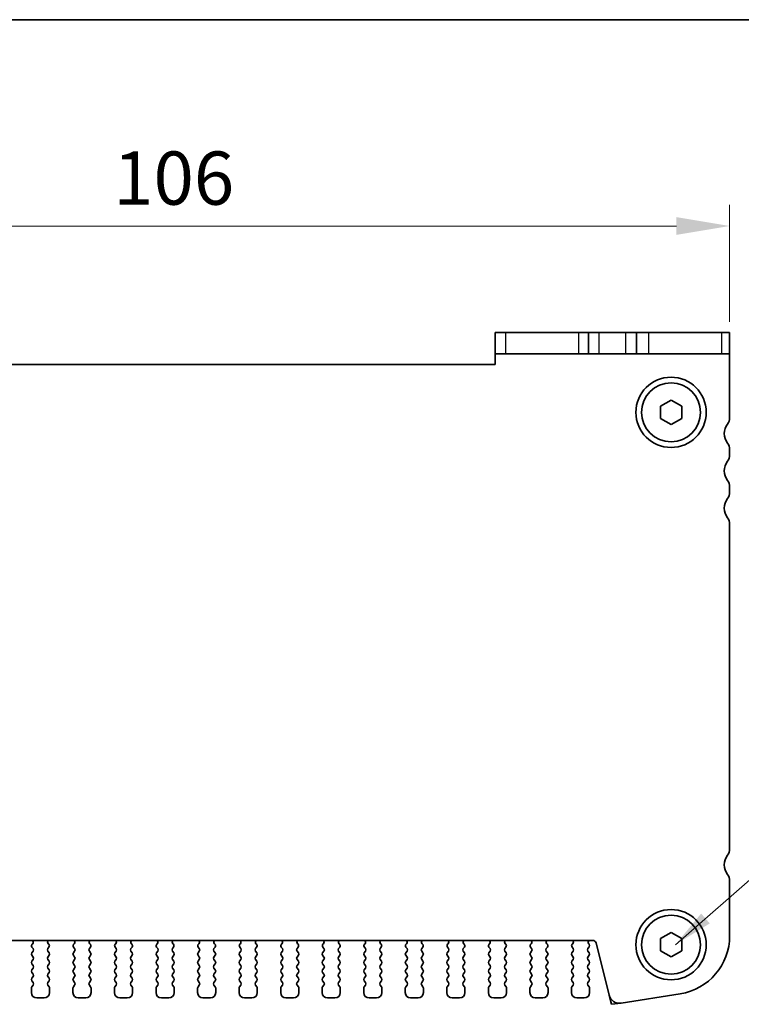
# Model space of a CAD drawing. Units: millimetres. Extents: x 22 to 3190, y 12 to 574.
# Drawn here: x 947 to 1015, y 482 to 574 of the extents above; entities that cross this region are included whole.
import ezdxf

# ---------------------------------------------------------------- set-up
doc = ezdxf.new("R2010")
doc.units = ezdxf.units.MM
doc.header["$LTSCALE"] = 1.5
doc.layers.get('Defpoints').update_dxf_attribs({"lineweight": 25})
for name, color, linetype, lineweight in [('Border (ISO)', 7, 'Continuous', 35), ('Dimension (ISO)', 7, 'Continuous', 18), ('Dimension (ISO) @ 1', 7, 'Continuous', 18), ('Symbol (ISO)', 7, 'Continuous', 18), ('Visible (ISO)', 7, 'Continuous', 35), ('Visible Narrow (ISO)', 7, 'Continuous', 25)]:
    doc.layers.add(name, color=color, linetype=linetype, lineweight=lineweight)
doc.styles.add('Note Text (TK)', font='MS PGothic.ttf')
doc.dimstyles.new('Default - Method 1b (TK)', dxfattribs={"dimscale": 1.5, "dimtxt": 2.5, "dimasz": 2.5, "dimexe": 1, "dimexo": 1.5, "dimgap": 1, "dimtad": 1, "dimtoh": 1, "dimrnd": 1e-08, "dimdsep": 46, "dimtxsty": 'Note Text (TK)', "dimcen": 0.09, "dimdle": 5, "dimclrd": 100, "dimclre": 100, "dimclrt": 7, "dimadec": 1, "dimazin": 1, "dimtfac": 1, "dimtmove": 0, "dimatfit": 3, "dimfxl": 0, "dimtolj": 1, "dimlwd": -1, "dimlwe": -1, "dimarcsym": 0})
doc.dimstyles.new('Default - Method 1b (TK)$7', dxfattribs={"dimscale": 1.5, "dimtxt": 2.5, "dimasz": 2.5, "dimexe": 1, "dimexo": 1.5, "dimgap": 1, "dimtad": 1, "dimtoh": 1, "dimrnd": 1e-08, "dimdsep": 46, "dimtxsty": 'Note Text (TK)', "dimcen": 0.09, "dimdle": 5, "dimclrd": 256, "dimclre": 100, "dimclrt": 7, "dimadec": 1, "dimazin": 1, "dimtfac": 1, "dimtmove": 0, "dimatfit": 3, "dimfxl": 0, "dimtolj": 1, "dimlwd": -1, "dimlwe": -1, "dimarcsym": 0})

# ---------------------------------------------------------------- blocks, each defined once
blk = doc.blocks.new('図面枠 tk図枠')
at = {"layer": 'Border (ISO)'}
blk.add_line((14.5, 289), (405.5, 289), dxfattribs=at)
blk = doc.blocks.new('*D49')
at = {"layer": 'Defpoints', "color": 0, "transparency": 16777216}
for p in [(1014.039, 554.622), (908.039, 542.622), (1014.039, 542.622)]:
    blk.add_point(p, dxfattribs=at)
at = {"layer": 'Dimension (ISO)', "color": 100, "transparency": 16777216}
for p, q in [((908.039, 545.622), (908.039, 556.622)), ((1014.039, 545.622), (1014.039, 556.622)), ((913.039, 554.622), (1009.039, 554.622))]:
    blk.add_line(p, q, dxfattribs=at)
for points in [[(913.039, 555.455), (913.039, 553.789), (908.039, 554.622)], [(1009.039, 555.455), (1009.039, 553.789), (1014.039, 554.622)]]:
    blk.add_solid(points, dxfattribs=at)
at = {"layer": 'Dimension (ISO)', "color": 7, "transparency": 16777216, "insert": (956.166, 559.122), "char_height": 5, "attachment_point": 4, "style": 'Note Text (TK)'}
blk.add_mtext('\\A1;106', dxfattribs=at)

msp = doc.modelspace()

# ---------------------------------------------------------------- linework, layer by layer
at = {"layer": 'Visible (ISO)'}
for p, q in [((992.0386, 544.6219), (993.0396, 544.6219)), ((992.0386, 544.6219), (992.0386, 542.6219)), ((999.8654, 544.6219), (993.0396, 544.6219)), ((1000.7886, 544.6219), (999.8654, 544.6219)), ((1000.7886, 544.6219), (1001.7886, 544.6219)), ((1000.7886, 542.6219), (1000.7886, 544.6219)), ((1001.7886, 544.6219), (1004.2886, 544.6219)), ((1004.2886, 544.6219), (1005.2886, 544.6219)), ((1006.4385, 544.6219), (1005.2886, 544.6219)), ((1005.2886, 542.6219), (1005.2886, 544.6219)), ((1013.2643, 544.6219), (1006.4385, 544.6219)), ((1013.2643, 544.6219), (1014.0386, 544.6219)), ((1014.0386, 542.6219), (1014.0386, 544.6219)), ((993.0396, 542.6219), (992.0386, 542.6219)), ((992.0386, 542.6219), (992.0386, 541.6219)), ((993.0396, 542.6219), (999.8654, 542.6219)), ((999.8654, 542.6219), (1000.7886, 542.6219)), ((1001.7886, 542.6219), (1000.7886, 542.6219)), ((1004.2886, 542.6219), (1001.7886, 542.6219)), ((1005.2886, 542.6219), (1004.2886, 542.6219)), ((1005.2886, 542.6219), (1006.4385, 542.6219)), ((1006.4385, 542.6219), (1013.2643, 542.6219)), ((1014.0386, 542.6219), (1013.2643, 542.6219)), ((1014.0386, 536.6219), (1014.0386, 542.6219)), ((992.0386, 541.6219), (930.0386, 541.6219)), ((1007.5386, 537.6993), (1008.5386, 538.2766)), ((1008.5386, 538.2766), (1009.5386, 537.6993)), ((1007.5386, 536.5446), (1007.5386, 537.6993)), ((1009.5386, 537.6993), (1009.5386, 536.5446)), ((1008.5386, 535.9672), (1007.5386, 536.5446)), ((1009.5386, 536.5446), (1008.5386, 535.9672)), ((1014.0386, 533.1219), (1014.0386, 533.6219)), ((1014.0386, 529.6219), (1014.0386, 530.1219)), ((1014.0386, 496.1219), (1014.0386, 526.6219)), ((1014.0386, 487.9416), (1014.0386, 493.1219)), ((920.876, 487.5219), (1001.2013, 487.5219)), ((1007.5386, 487.6993), (1008.5386, 488.2766)), ((1007.5386, 486.5446), (1007.5386, 487.6993)), ((1008.5386, 488.2766), (1009.5386, 487.6993)), ((1009.5386, 487.6993), (1009.5386, 486.5446)), ((948.6486, 486.5219), (948.5286, 486.3619)), ((948.543, 486.9028), (948.6486, 486.7619)), ((948.6066, 487.2091), (948.5619, 487.1646)), ((950.0286, 486.7619), (950.1343, 486.9028)), ((950.1486, 486.3619), (950.0286, 486.5219)), ((950.1154, 487.1646), (950.0706, 487.2091)), ((952.5486, 486.5219), (952.4286, 486.3619)), ((952.443, 486.9028), (952.5486, 486.7619)), ((952.5066, 487.2091), (952.4619, 487.1646)), ((953.9286, 486.7619), (954.0343, 486.9028)), ((954.0486, 486.3619), (953.9286, 486.5219)), ((954.0154, 487.1646), (953.9706, 487.2091)), ((956.4486, 486.5219), (956.3286, 486.3619)), ((956.343, 486.9028), (956.4486, 486.7619)), ((956.4066, 487.2091), (956.3619, 487.1646)), ((957.8286, 486.7619), (957.9343, 486.9028)), ((957.9486, 486.3619), (957.8286, 486.5219)), ((957.9154, 487.1646), (957.8706, 487.2091)), ((960.3486, 486.5219), (960.2286, 486.3619)), ((960.243, 486.9028), (960.3486, 486.7619)), ((960.3066, 487.2091), (960.2619, 487.1646)), ((961.7286, 486.7619), (961.8343, 486.9028)), ((961.8486, 486.3619), (961.7286, 486.5219)), ((961.8154, 487.1646), (961.7706, 487.2091)), ((964.2486, 486.5219), (964.1286, 486.3619)), ((964.143, 486.9028), (964.2486, 486.7619)), ((964.2066, 487.2091), (964.1619, 487.1646)), ((965.6286, 486.7619), (965.7343, 486.9028)), ((965.7486, 486.3619), (965.6286, 486.5219)), ((965.7154, 487.1646), (965.6706, 487.2091)), ((968.1486, 486.5219), (968.0286, 486.3619)), ((968.043, 486.9028), (968.1486, 486.7619)), ((968.1066, 487.2091), (968.0619, 487.1646)), ((969.5286, 486.7619), (969.6343, 486.9028)), ((969.6486, 486.3619), (969.5286, 486.5219)), ((969.6154, 487.1646), (969.5706, 487.2091)), ((972.0486, 486.5219), (971.9286, 486.3619)), ((971.943, 486.9028), (972.0486, 486.7619)), ((972.0066, 487.2091), (971.9619, 487.1646)), ((973.4286, 486.7619), (973.5343, 486.9028)), ((973.5486, 486.3619), (973.4286, 486.5219)), ((973.5154, 487.1646), (973.4706, 487.2091)), ((975.9486, 486.5219), (975.8286, 486.3619)), ((975.843, 486.9028), (975.9486, 486.7619)), ((975.9066, 487.2091), (975.8619, 487.1646)), ((977.3286, 486.7619), (977.4343, 486.9028)), ((977.4486, 486.3619), (977.3286, 486.5219)), ((977.4154, 487.1646), (977.3706, 487.2091)), ((979.8486, 486.5219), (979.7286, 486.3619)), ((979.743, 486.9028), (979.8486, 486.7619)), ((979.8066, 487.2091), (979.7619, 487.1646)), ((981.2286, 486.7619), (981.3343, 486.9028)), ((981.3486, 486.3619), (981.2286, 486.5219)), ((981.3154, 487.1646), (981.2706, 487.2091)), ((983.7486, 486.5219), (983.6286, 486.3619)), ((983.643, 486.9028), (983.7486, 486.7619)), ((983.7066, 487.2091), (983.6619, 487.1646)), ((985.1286, 486.7619), (985.2343, 486.9028)), ((985.2486, 486.3619), (985.1286, 486.5219)), ((985.2154, 487.1646), (985.1706, 487.2091)), ((987.6486, 486.5219), (987.5286, 486.3619)), ((987.543, 486.9028), (987.6486, 486.7619)), ((987.6066, 487.2091), (987.5619, 487.1646)), ((989.0286, 486.7619), (989.1343, 486.9028)), ((989.1486, 486.3619), (989.0286, 486.5219)), ((989.1154, 487.1646), (989.0706, 487.2091)), ((991.5486, 486.5219), (991.4286, 486.3619)), ((991.443, 486.9028), (991.5486, 486.7619)), ((991.5066, 487.2091), (991.4619, 487.1646)), ((992.9286, 486.7619), (993.0343, 486.9028)), ((993.0486, 486.3619), (992.9286, 486.5219)), ((993.0154, 487.1646), (992.9706, 487.2091)), ((995.4486, 486.5219), (995.3286, 486.3619)), ((995.343, 486.9028), (995.4486, 486.7619)), ((995.4066, 487.2091), (995.3619, 487.1646)), ((996.8286, 486.7619), (996.9343, 486.9028)), ((996.9486, 486.3619), (996.8286, 486.5219)), ((996.9154, 487.1646), (996.8706, 487.2091)), ((999.3486, 486.5219), (999.2286, 486.3619)), ((999.243, 486.9028), (999.3486, 486.7619)), ((999.3066, 487.2091), (999.2619, 487.1646)), ((1000.7286, 486.7619), (1000.8486, 486.9219)), ((1000.8486, 486.3619), (1000.7286, 486.5219)), ((1000.8486, 487.1619), (1000.8059, 487.2097)), ((1001.4924, 487.2945), (1002.7188, 482.3755)), ((1008.5386, 485.9672), (1007.5386, 486.5446)), ((1009.5386, 486.5446), (1008.5386, 485.9672)), ((948.5286, 486.1219), (948.6486, 485.9619)), ((948.6486, 485.7219), (948.5286, 485.5619)), ((950.0286, 485.9619), (950.1486, 486.1219)), ((950.1486, 485.5619), (950.0286, 485.7219)), ((952.4286, 486.1219), (952.5486, 485.9619)), ((952.5486, 485.7219), (952.4286, 485.5619)), ((953.9286, 485.9619), (954.0486, 486.1219)), ((954.0486, 485.5619), (953.9286, 485.7219)), ((956.3286, 486.1219), (956.4486, 485.9619)), ((956.4486, 485.7219), (956.3286, 485.5619)), ((957.8286, 485.9619), (957.9486, 486.1219)), ((957.9486, 485.5619), (957.8286, 485.7219)), ((960.2286, 486.1219), (960.3486, 485.9619)), ((960.3486, 485.7219), (960.2286, 485.5619)), ((961.7286, 485.9619), (961.8486, 486.1219)), ((961.8486, 485.5619), (961.7286, 485.7219)), ((964.1286, 486.1219), (964.2486, 485.9619)), ((964.2486, 485.7219), (964.1286, 485.5619)), ((965.6286, 485.9619), (965.7486, 486.1219)), ((965.7486, 485.5619), (965.6286, 485.7219)), ((968.0286, 486.1219), (968.1486, 485.9619)), ((968.1486, 485.7219), (968.0286, 485.5619)), ((969.5286, 485.9619), (969.6486, 486.1219)), ((969.6486, 485.5619), (969.5286, 485.7219)), ((971.9286, 486.1219), (972.0486, 485.9619)), ((972.0486, 485.7219), (971.9286, 485.5619)), ((973.4286, 485.9619), (973.5486, 486.1219)), ((973.5486, 485.5619), (973.4286, 485.7219)), ((975.8286, 486.1219), (975.9486, 485.9619)), ((975.9486, 485.7219), (975.8286, 485.5619)), ((977.3286, 485.9619), (977.4486, 486.1219)), ((977.4486, 485.5619), (977.3286, 485.7219)), ((979.7286, 486.1219), (979.8486, 485.9619)), ((979.8486, 485.7219), (979.7286, 485.5619)), ((981.2286, 485.9619), (981.3486, 486.1219)), ((981.3486, 485.5619), (981.2286, 485.7219)), ((983.6286, 486.1219), (983.7486, 485.9619)), ((983.7486, 485.7219), (983.6286, 485.5619)), ((985.1286, 485.9619), (985.2486, 486.1219)), ((985.2486, 485.5619), (985.1286, 485.7219)), ((987.5286, 486.1219), (987.6486, 485.9619)), ((987.6486, 485.7219), (987.5286, 485.5619)), ((989.0286, 485.9619), (989.1486, 486.1219)), ((989.1486, 485.5619), (989.0286, 485.7219)), ((991.4286, 486.1219), (991.5486, 485.9619)), ((991.5486, 485.7219), (991.4286, 485.5619)), ((992.9286, 485.9619), (993.0486, 486.1219)), ((993.0486, 485.5619), (992.9286, 485.7219)), ((995.3286, 486.1219), (995.4486, 485.9619)), ((995.4486, 485.7219), (995.3286, 485.5619)), ((996.8286, 485.9619), (996.9486, 486.1219)), ((996.9486, 485.5619), (996.8286, 485.7219)), ((999.2286, 486.1219), (999.3486, 485.9619)), ((999.3486, 485.7219), (999.2286, 485.5619)), ((1000.7286, 485.9619), (1000.8486, 486.1219)), ((1000.8486, 485.5619), (1000.7286, 485.7219)), ((948.5286, 485.3219), (948.6486, 485.1619)), ((948.6486, 484.9219), (948.5286, 484.7619)), ((950.0286, 485.1619), (950.1486, 485.3219)), ((950.1486, 484.7619), (950.0286, 484.9219)), ((952.4286, 485.3219), (952.5486, 485.1619)), ((952.5486, 484.9219), (952.4286, 484.7619)), ((953.9286, 485.1619), (954.0486, 485.3219)), ((954.0486, 484.7619), (953.9286, 484.9219)), ((956.3286, 485.3219), (956.4486, 485.1619)), ((956.4486, 484.9219), (956.3286, 484.7619)), ((957.8286, 485.1619), (957.9486, 485.3219)), ((957.9486, 484.7619), (957.8286, 484.9219)), ((960.2286, 485.3219), (960.3486, 485.1619)), ((960.3486, 484.9219), (960.2286, 484.7619)), ((961.7286, 485.1619), (961.8486, 485.3219)), ((961.8486, 484.7619), (961.7286, 484.9219)), ((964.1286, 485.3219), (964.2486, 485.1619)), ((964.2486, 484.9219), (964.1286, 484.7619)), ((965.6286, 485.1619), (965.7486, 485.3219)), ((965.7486, 484.7619), (965.6286, 484.9219)), ((968.0286, 485.3219), (968.1486, 485.1619)), ((968.1486, 484.9219), (968.0286, 484.7619)), ((969.5286, 485.1619), (969.6486, 485.3219)), ((969.6486, 484.7619), (969.5286, 484.9219)), ((971.9286, 485.3219), (972.0486, 485.1619)), ((972.0486, 484.9219), (971.9286, 484.7619)), ((973.4286, 485.1619), (973.5486, 485.3219)), ((973.5486, 484.7619), (973.4286, 484.9219)), ((975.8286, 485.3219), (975.9486, 485.1619)), ((975.9486, 484.9219), (975.8286, 484.7619)), ((977.3286, 485.1619), (977.4486, 485.3219)), ((977.4486, 484.7619), (977.3286, 484.9219)), ((979.7286, 485.3219), (979.8486, 485.1619)), ((979.8486, 484.9219), (979.7286, 484.7619)), ((981.2286, 485.1619), (981.3486, 485.3219)), ((981.3486, 484.7619), (981.2286, 484.9219)), ((983.6286, 485.3219), (983.7486, 485.1619)), ((983.7486, 484.9219), (983.6286, 484.7619)), ((985.1286, 485.1619), (985.2486, 485.3219)), ((985.2486, 484.7619), (985.1286, 484.9219)), ((987.5286, 485.3219), (987.6486, 485.1619)), ((987.6486, 484.9219), (987.5286, 484.7619)), ((989.0286, 485.1619), (989.1486, 485.3219)), ((989.1486, 484.7619), (989.0286, 484.9219)), ((991.4286, 485.3219), (991.5486, 485.1619)), ((991.5486, 484.9219), (991.4286, 484.7619)), ((992.9286, 485.1619), (993.0486, 485.3219)), ((993.0486, 484.7619), (992.9286, 484.9219)), ((995.3286, 485.3219), (995.4486, 485.1619)), ((995.4486, 484.9219), (995.3286, 484.7619)), ((996.8286, 485.1619), (996.9486, 485.3219)), ((996.9486, 484.7619), (996.8286, 484.9219)), ((999.2286, 485.3219), (999.3486, 485.1619)), ((999.3486, 484.9219), (999.2286, 484.7619)), ((1000.7286, 485.1619), (1000.8486, 485.3219)), ((1000.8486, 484.7619), (1000.7286, 484.9219)), ((948.5286, 484.5219), (948.6486, 484.3619)), ((948.6486, 484.1219), (948.5286, 483.9619)), ((948.5286, 483.7219), (948.6486, 483.5619)), ((950.0286, 484.3619), (950.1486, 484.5219)), ((950.1486, 483.9619), (950.0286, 484.1219)), ((950.0286, 483.5619), (950.1486, 483.7219)), ((952.4286, 484.5219), (952.5486, 484.3619)), ((952.5486, 484.1219), (952.4286, 483.9619)), ((952.4286, 483.7219), (952.5486, 483.5619)), ((953.9286, 484.3619), (954.0486, 484.5219)), ((954.0486, 483.9619), (953.9286, 484.1219)), ((953.9286, 483.5619), (954.0486, 483.7219)), ((956.3286, 484.5219), (956.4486, 484.3619)), ((956.4486, 484.1219), (956.3286, 483.9619)), ((956.3286, 483.7219), (956.4486, 483.5619)), ((957.8286, 484.3619), (957.9486, 484.5219)), ((957.9486, 483.9619), (957.8286, 484.1219)), ((957.8286, 483.5619), (957.9486, 483.7219)), ((960.2286, 484.5219), (960.3486, 484.3619)), ((960.3486, 484.1219), (960.2286, 483.9619)), ((960.2286, 483.7219), (960.3486, 483.5619)), ((961.7286, 484.3619), (961.8486, 484.5219)), ((961.8486, 483.9619), (961.7286, 484.1219)), ((961.7286, 483.5619), (961.8486, 483.7219)), ((964.1286, 484.5219), (964.2486, 484.3619)), ((964.2486, 484.1219), (964.1286, 483.9619)), ((964.1286, 483.7219), (964.2486, 483.5619)), ((965.6286, 484.3619), (965.7486, 484.5219)), ((965.7486, 483.9619), (965.6286, 484.1219)), ((965.6286, 483.5619), (965.7486, 483.7219)), ((968.0286, 484.5219), (968.1486, 484.3619)), ((968.1486, 484.1219), (968.0286, 483.9619)), ((968.0286, 483.7219), (968.1486, 483.5619)), ((969.5286, 484.3619), (969.6486, 484.5219)), ((969.6486, 483.9619), (969.5286, 484.1219)), ((969.5286, 483.5619), (969.6486, 483.7219)), ((971.9286, 484.5219), (972.0486, 484.3619)), ((972.0486, 484.1219), (971.9286, 483.9619)), ((971.9286, 483.7219), (972.0486, 483.5619)), ((973.4286, 484.3619), (973.5486, 484.5219)), ((973.5486, 483.9619), (973.4286, 484.1219)), ((973.4286, 483.5619), (973.5486, 483.7219)), ((975.8286, 484.5219), (975.9486, 484.3619)), ((975.9486, 484.1219), (975.8286, 483.9619)), ((975.8286, 483.7219), (975.9486, 483.5619)), ((977.3286, 484.3619), (977.4486, 484.5219)), ((977.4486, 483.9619), (977.3286, 484.1219)), ((977.3286, 483.5619), (977.4486, 483.7219)), ((979.7286, 484.5219), (979.8486, 484.3619)), ((979.8486, 484.1219), (979.7286, 483.9619)), ((979.7286, 483.7219), (979.8486, 483.5619)), ((981.2286, 484.3619), (981.3486, 484.5219)), ((981.3486, 483.9619), (981.2286, 484.1219)), ((981.2286, 483.5619), (981.3486, 483.7219)), ((983.6286, 484.5219), (983.7486, 484.3619)), ((983.7486, 484.1219), (983.6286, 483.9619)), ((983.6286, 483.7219), (983.7486, 483.5619)), ((985.1286, 484.3619), (985.2486, 484.5219)), ((985.2486, 483.9619), (985.1286, 484.1219)), ((985.1286, 483.5619), (985.2486, 483.7219)), ((987.5286, 484.5219), (987.6486, 484.3619)), ((987.6486, 484.1219), (987.5286, 483.9619)), ((987.5286, 483.7219), (987.6486, 483.5619)), ((989.0286, 484.3619), (989.1486, 484.5219)), ((989.1486, 483.9619), (989.0286, 484.1219)), ((989.0286, 483.5619), (989.1486, 483.7219)), ((991.4286, 484.5219), (991.5486, 484.3619)), ((991.5486, 484.1219), (991.4286, 483.9619)), ((991.4286, 483.7219), (991.5486, 483.5619)), ((992.9286, 484.3619), (993.0486, 484.5219)), ((993.0486, 483.9619), (992.9286, 484.1219)), ((992.9286, 483.5619), (993.0486, 483.7219)), ((995.3286, 484.5219), (995.4486, 484.3619)), ((995.4486, 484.1219), (995.3286, 483.9619)), ((995.3286, 483.7219), (995.4486, 483.5619)), ((996.8286, 484.3619), (996.9486, 484.5219)), ((996.9486, 483.9619), (996.8286, 484.1219)), ((996.8286, 483.5619), (996.9486, 483.7219)), ((999.2286, 484.5219), (999.3486, 484.3619)), ((999.3486, 484.1219), (999.2286, 483.9619)), ((999.2286, 483.7219), (999.3486, 483.5619)), ((1000.7286, 484.3619), (1000.8486, 484.5219)), ((1000.8486, 483.9619), (1000.7286, 484.1219)), ((1000.7286, 483.5619), (1000.8486, 483.7219)), ((948.4886, 483.0419), (948.4886, 482.6219)), ((948.6486, 483.3219), (948.5286, 483.1619)), ((950.1486, 483.1619), (950.0286, 483.3219)), ((950.1886, 482.6219), (950.1886, 483.0419)), ((952.3886, 483.0419), (952.3886, 482.6219)), ((952.5486, 483.3219), (952.4286, 483.1619)), ((954.0486, 483.1619), (953.9286, 483.3219)), ((954.0886, 482.6219), (954.0886, 483.0419)), ((956.2886, 483.0419), (956.2886, 482.6219)), ((956.4486, 483.3219), (956.3286, 483.1619)), ((957.9486, 483.1619), (957.8286, 483.3219)), ((957.9886, 482.6219), (957.9886, 483.0419)), ((960.1886, 483.0419), (960.1886, 482.6219)), ((960.3486, 483.3219), (960.2286, 483.1619)), ((961.8486, 483.1619), (961.7286, 483.3219)), ((961.8886, 482.6219), (961.8886, 483.0419)), ((964.0886, 483.0419), (964.0886, 482.6219)), ((964.2486, 483.3219), (964.1286, 483.1619)), ((965.7486, 483.1619), (965.6286, 483.3219)), ((965.7886, 482.6219), (965.7886, 483.0419)), ((967.9886, 483.0419), (967.9886, 482.6219)), ((968.1486, 483.3219), (968.0286, 483.1619)), ((969.6486, 483.1619), (969.5286, 483.3219)), ((969.6886, 482.6219), (969.6886, 483.0419)), ((971.8886, 483.0419), (971.8886, 482.6219)), ((972.0486, 483.3219), (971.9286, 483.1619)), ((973.5486, 483.1619), (973.4286, 483.3219)), ((973.5886, 482.6219), (973.5886, 483.0419)), ((975.7886, 483.0419), (975.7886, 482.6219)), ((975.9486, 483.3219), (975.8286, 483.1619)), ((977.4486, 483.1619), (977.3286, 483.3219)), ((977.4886, 482.6219), (977.4886, 483.0419)), ((979.6886, 483.0419), (979.6886, 482.6219)), ((979.8486, 483.3219), (979.7286, 483.1619)), ((981.3486, 483.1619), (981.2286, 483.3219)), ((981.3886, 482.6219), (981.3886, 483.0419)), ((983.5886, 483.0419), (983.5886, 482.6219)), ((983.7486, 483.3219), (983.6286, 483.1619)), ((985.2486, 483.1619), (985.1286, 483.3219)), ((985.2886, 482.6219), (985.2886, 483.0419)), ((987.4886, 483.0419), (987.4886, 482.6219)), ((987.6486, 483.3219), (987.5286, 483.1619)), ((989.1486, 483.1619), (989.0286, 483.3219)), ((989.1886, 482.6219), (989.1886, 483.0419)), ((991.3886, 483.0419), (991.3886, 482.6219)), ((991.5486, 483.3219), (991.4286, 483.1619)), ((993.0486, 483.1619), (992.9286, 483.3219)), ((993.0886, 482.6219), (993.0886, 483.0419)), ((995.2886, 483.0419), (995.2886, 482.6219)), ((995.4486, 483.3219), (995.3286, 483.1619)), ((996.9486, 483.1619), (996.8286, 483.3219)), ((996.9886, 482.6219), (996.9886, 483.0419)), ((999.1886, 483.0419), (999.1886, 482.6219)), ((999.3486, 483.3219), (999.2286, 483.1619)), ((1000.8486, 483.1619), (1000.7286, 483.3219)), ((1000.8886, 482.6219), (1000.8886, 483.0419)), ((948.9886, 482.1219), (949.6886, 482.1219)), ((952.8886, 482.1219), (953.5886, 482.1219)), ((956.7886, 482.1219), (957.4886, 482.1219)), ((960.6886, 482.1219), (961.3886, 482.1219)), ((964.5886, 482.1219), (965.2886, 482.1219)), ((968.4886, 482.1219), (969.1886, 482.1219)), ((972.3886, 482.1219), (973.0886, 482.1219)), ((976.2886, 482.1219), (976.9886, 482.1219)), ((980.1886, 482.1219), (980.8886, 482.1219)), ((984.0886, 482.1219), (984.7886, 482.1219)), ((987.9886, 482.1219), (988.6886, 482.1219)), ((991.8886, 482.1219), (992.5886, 482.1219)), ((995.7886, 482.1219), (996.4886, 482.1219)), ((999.6886, 482.1219), (1000.3886, 482.1219)), ((1003.8455, 481.6297), (1009.399, 482.5093))]:
    msp.add_line(p, q, dxfattribs=at)
at = {"layer": 'Visible (ISO)', "color": 8}
for p, q in [((1002.9316, 481.5219), (1002.7188, 482.3755)), ((1003.8455, 481.6297), (1002.9316, 481.5219))]:
    msp.add_line(p, q, dxfattribs=at)
at = {"layer": 'Visible (ISO)'}
for centre, radius in [((1008.5386, 537.1219), 3.3), ((1008.5386, 537.1219), 2.77), ((1008.5386, 487.1219), 3.3), ((1008.5386, 487.1219), 2.77)]:
    msp.add_circle(centre, radius, dxfattribs=at)
for centre, radius, start, end in [((1013.0386, 536.6219), 1, 323.130102, 0), ((1015.0386, 535.1219), 1.5, 143.130102, 216.869898), ((1013.0386, 533.6219), 1, 0, 36.869898), ((1013.0386, 533.1219), 1, 323.130102, 0), ((1015.0386, 531.6219), 1.5, 143.130102, 216.869898), ((1013.0386, 530.1219), 1, 0, 36.869898), ((1015.0386, 528.1219), 1.5, 143.130102, 216.869898), ((1013.0386, 529.6219), 1, 323.130102, 0), ((1013.0386, 526.6219), 1, 0, 36.869898), ((1013.0386, 496.1219), 1, 323.130102, 0), ((1015.0386, 494.6219), 1.5, 143.130102, 216.869898), ((1013.0386, 493.1219), 1, 0, 36.869898), ((948.4656, 487.3508), 0.2, 314.853584, 58.799613), ((950.2117, 487.3508), 0.2, 121.200387, 225.146416), ((952.3656, 487.3508), 0.2, 314.853584, 58.799613), ((954.1117, 487.3508), 0.2, 121.200387, 225.146416), ((956.2656, 487.3508), 0.2, 314.853584, 58.799613), ((958.0117, 487.3508), 0.2, 121.200387, 225.146416), ((960.1656, 487.3508), 0.2, 314.853584, 58.799613), ((961.9117, 487.3508), 0.2, 121.200387, 225.146416), ((964.0656, 487.3508), 0.2, 314.853584, 58.799613), ((965.8117, 487.3508), 0.2, 121.200387, 225.146416), ((967.9656, 487.3508), 0.2, 314.853584, 58.799613), ((969.7117, 487.3508), 0.2, 121.200387, 225.146416), ((971.8656, 487.3508), 0.2, 314.853584, 58.799613), ((973.6117, 487.3508), 0.2, 121.200387, 225.146416), ((975.7656, 487.3508), 0.2, 314.853584, 58.799613), ((977.5117, 487.3508), 0.2, 121.200387, 225.146416), ((979.6656, 487.3508), 0.2, 314.853584, 58.799613), ((981.4117, 487.3508), 0.2, 121.200387, 225.146416), ((983.5656, 487.3508), 0.2, 314.853584, 58.799613), ((985.3117, 487.3508), 0.2, 121.200387, 225.146416), ((987.4656, 487.3508), 0.2, 314.853584, 58.799613), ((989.2117, 487.3508), 0.2, 121.200387, 225.146416), ((991.3656, 487.3508), 0.2, 314.853584, 58.799613), ((993.1117, 487.3508), 0.2, 121.200387, 225.146416), ((995.2656, 487.3508), 0.2, 314.853584, 58.799613), ((997.0117, 487.3508), 0.2, 121.200387, 225.146416), ((999.1656, 487.3508), 0.2, 314.853584, 58.799613), ((1000.9627, 487.3338), 0.2, 109.84661, 218.348395), ((1001.2013, 487.2219), 0.3, 14, 90), ((1008.5386, 487.9416), 5.5, 279, 0), ((948.703, 487.0228), 0.2, 134.853584, 216.869898), ((948.4886, 486.6419), 0.2, 323.130102, 36.869898), ((950.1886, 486.6419), 0.2, 143.130102, 216.869898), ((949.9743, 487.0228), 0.2, 323.130102, 45.146416), ((952.603, 487.0228), 0.2, 134.853584, 216.869898), ((952.3886, 486.6419), 0.2, 323.130102, 36.869898), ((954.0886, 486.6419), 0.2, 143.130102, 216.869898), ((953.8743, 487.0228), 0.2, 323.130102, 45.146416), ((956.503, 487.0228), 0.2, 134.853584, 216.869898), ((956.2886, 486.6419), 0.2, 323.130102, 36.869898), ((957.9886, 486.6419), 0.2, 143.130102, 216.869898), ((957.7743, 487.0228), 0.2, 323.130102, 45.146416), ((960.403, 487.0228), 0.2, 134.853584, 216.869898), ((960.1886, 486.6419), 0.2, 323.130102, 36.869898), ((961.8886, 486.6419), 0.2, 143.130102, 216.869898), ((961.6743, 487.0228), 0.2, 323.130102, 45.146416), ((964.303, 487.0228), 0.2, 134.853584, 216.869898), ((964.0886, 486.6419), 0.2, 323.130102, 36.869898), ((965.7886, 486.6419), 0.2, 143.130102, 216.869898), ((965.5743, 487.0228), 0.2, 323.130102, 45.146416), ((968.203, 487.0228), 0.2, 134.853584, 216.869898), ((967.9886, 486.6419), 0.2, 323.130102, 36.869898), ((969.6886, 486.6419), 0.2, 143.130102, 216.869898), ((969.4743, 487.0228), 0.2, 323.130102, 45.146416), ((972.103, 487.0228), 0.2, 134.853584, 216.869898), ((971.8886, 486.6419), 0.2, 323.130102, 36.869898), ((973.5886, 486.6419), 0.2, 143.130102, 216.869898), ((973.3743, 487.0228), 0.2, 323.130102, 45.146416), ((976.003, 487.0228), 0.2, 134.853584, 216.869898), ((975.7886, 486.6419), 0.2, 323.130102, 36.869898), ((977.4886, 486.6419), 0.2, 143.130102, 216.869898), ((977.2743, 487.0228), 0.2, 323.130102, 45.146416), ((979.903, 487.0228), 0.2, 134.853584, 216.869898), ((979.6886, 486.6419), 0.2, 323.130102, 36.869898), ((981.3886, 486.6419), 0.2, 143.130102, 216.869898), ((981.1743, 487.0228), 0.2, 323.130102, 45.146416), ((983.803, 487.0228), 0.2, 134.853584, 216.869898), ((983.5886, 486.6419), 0.2, 323.130102, 36.869898), ((985.2886, 486.6419), 0.2, 143.130102, 216.869898), ((985.0743, 487.0228), 0.2, 323.130102, 45.146416), ((987.703, 487.0228), 0.2, 134.853584, 216.869898), ((987.4886, 486.6419), 0.2, 323.130102, 36.869898), ((989.1886, 486.6419), 0.2, 143.130102, 216.869898), ((988.9743, 487.0228), 0.2, 323.130102, 45.146416), ((991.603, 487.0228), 0.2, 134.853584, 216.869898), ((991.3886, 486.6419), 0.2, 323.130102, 36.869898), ((993.0886, 486.6419), 0.2, 143.130102, 216.869898), ((992.8743, 487.0228), 0.2, 323.130102, 45.146416), ((995.503, 487.0228), 0.2, 134.853584, 216.869898), ((995.2886, 486.6419), 0.2, 323.130102, 36.869898), ((996.9886, 486.6419), 0.2, 143.130102, 216.869898), ((996.7743, 487.0228), 0.2, 323.130102, 45.146416), ((999.403, 487.0228), 0.2, 134.853584, 216.869898), ((999.1886, 486.6419), 0.2, 323.130102, 36.869898), ((1000.8886, 486.6419), 0.2, 143.130102, 216.869898), ((1000.6886, 487.0419), 0.2, 323.130102, 36.869898), ((948.6886, 486.2419), 0.2, 143.130102, 216.869898), ((948.6886, 485.4419), 0.2, 143.130102, 216.869898), ((948.4886, 485.8419), 0.2, 323.130102, 36.869898), ((950.1886, 485.8419), 0.2, 143.130102, 216.869898), ((949.9886, 486.2419), 0.2, 323.130102, 36.869898), ((949.9886, 485.4419), 0.2, 323.130102, 36.869898), ((952.5886, 486.2419), 0.2, 143.130102, 216.869898), ((952.5886, 485.4419), 0.2, 143.130102, 216.869898), ((952.3886, 485.8419), 0.2, 323.130102, 36.869898), ((954.0886, 485.8419), 0.2, 143.130102, 216.869898), ((953.8886, 486.2419), 0.2, 323.130102, 36.869898), ((953.8886, 485.4419), 0.2, 323.130102, 36.869898), ((956.4886, 486.2419), 0.2, 143.130102, 216.869898), ((956.4886, 485.4419), 0.2, 143.130102, 216.869898), ((956.2886, 485.8419), 0.2, 323.130102, 36.869898), ((957.9886, 485.8419), 0.2, 143.130102, 216.869898), ((957.7886, 486.2419), 0.2, 323.130102, 36.869898), ((957.7886, 485.4419), 0.2, 323.130102, 36.869898), ((960.3886, 486.2419), 0.2, 143.130102, 216.869898), ((960.3886, 485.4419), 0.2, 143.130102, 216.869898), ((960.1886, 485.8419), 0.2, 323.130102, 36.869898), ((961.8886, 485.8419), 0.2, 143.130102, 216.869898), ((961.6886, 486.2419), 0.2, 323.130102, 36.869898), ((961.6886, 485.4419), 0.2, 323.130102, 36.869898), ((964.2886, 486.2419), 0.2, 143.130102, 216.869898), ((964.2886, 485.4419), 0.2, 143.130102, 216.869898), ((964.0886, 485.8419), 0.2, 323.130102, 36.869898), ((965.7886, 485.8419), 0.2, 143.130102, 216.869898), ((965.5886, 486.2419), 0.2, 323.130102, 36.869898), ((965.5886, 485.4419), 0.2, 323.130102, 36.869898), ((968.1886, 486.2419), 0.2, 143.130102, 216.869898), ((968.1886, 485.4419), 0.2, 143.130102, 216.869898), ((967.9886, 485.8419), 0.2, 323.130102, 36.869898), ((969.6886, 485.8419), 0.2, 143.130102, 216.869898), ((969.4886, 486.2419), 0.2, 323.130102, 36.869898), ((969.4886, 485.4419), 0.2, 323.130102, 36.869898), ((972.0886, 486.2419), 0.2, 143.130102, 216.869898), ((972.0886, 485.4419), 0.2, 143.130102, 216.869898), ((971.8886, 485.8419), 0.2, 323.130102, 36.869898), ((973.5886, 485.8419), 0.2, 143.130102, 216.869898), ((973.3886, 486.2419), 0.2, 323.130102, 36.869898), ((973.3886, 485.4419), 0.2, 323.130102, 36.869898), ((975.9886, 486.2419), 0.2, 143.130102, 216.869898), ((975.9886, 485.4419), 0.2, 143.130102, 216.869898), ((975.7886, 485.8419), 0.2, 323.130102, 36.869898), ((977.4886, 485.8419), 0.2, 143.130102, 216.869898), ((977.2886, 486.2419), 0.2, 323.130102, 36.869898), ((977.2886, 485.4419), 0.2, 323.130102, 36.869898), ((979.8886, 486.2419), 0.2, 143.130102, 216.869898), ((979.8886, 485.4419), 0.2, 143.130102, 216.869898), ((979.6886, 485.8419), 0.2, 323.130102, 36.869898), ((981.3886, 485.8419), 0.2, 143.130102, 216.869898), ((981.1886, 486.2419), 0.2, 323.130102, 36.869898), ((981.1886, 485.4419), 0.2, 323.130102, 36.869898), ((983.7886, 486.2419), 0.2, 143.130102, 216.869898), ((983.7886, 485.4419), 0.2, 143.130102, 216.869898), ((983.5886, 485.8419), 0.2, 323.130102, 36.869898), ((985.2886, 485.8419), 0.2, 143.130102, 216.869898), ((985.0886, 486.2419), 0.2, 323.130102, 36.869898), ((985.0886, 485.4419), 0.2, 323.130102, 36.869898), ((987.6886, 486.2419), 0.2, 143.130102, 216.869898), ((987.6886, 485.4419), 0.2, 143.130102, 216.869898), ((987.4886, 485.8419), 0.2, 323.130102, 36.869898), ((989.1886, 485.8419), 0.2, 143.130102, 216.869898), ((988.9886, 486.2419), 0.2, 323.130102, 36.869898), ((988.9886, 485.4419), 0.2, 323.130102, 36.869898), ((991.5886, 486.2419), 0.2, 143.130102, 216.869898), ((991.5886, 485.4419), 0.2, 143.130102, 216.869898), ((991.3886, 485.8419), 0.2, 323.130102, 36.869898), ((993.0886, 485.8419), 0.2, 143.130102, 216.869898), ((992.8886, 486.2419), 0.2, 323.130102, 36.869898), ((992.8886, 485.4419), 0.2, 323.130102, 36.869898), ((995.4886, 486.2419), 0.2, 143.130102, 216.869898), ((995.4886, 485.4419), 0.2, 143.130102, 216.869898), ((995.2886, 485.8419), 0.2, 323.130102, 36.869898), ((996.9886, 485.8419), 0.2, 143.130102, 216.869898), ((996.7886, 486.2419), 0.2, 323.130102, 36.869898), ((996.7886, 485.4419), 0.2, 323.130102, 36.869898), ((999.3886, 486.2419), 0.2, 143.130102, 216.869898), ((999.3886, 485.4419), 0.2, 143.130102, 216.869898), ((999.1886, 485.8419), 0.2, 323.130102, 36.869898), ((1000.8886, 485.8419), 0.2, 143.130102, 216.869898), ((1000.6886, 486.2419), 0.2, 323.130102, 36.869898), ((1000.6886, 485.4419), 0.2, 323.130102, 36.869898), ((948.6886, 484.6419), 0.2, 143.130102, 216.869898), ((948.4886, 485.0419), 0.2, 323.130102, 36.869898), ((950.1886, 485.0419), 0.2, 143.130102, 216.869898), ((949.9886, 484.6419), 0.2, 323.130102, 36.869898), ((952.5886, 484.6419), 0.2, 143.130102, 216.869898), ((952.3886, 485.0419), 0.2, 323.130102, 36.869898), ((954.0886, 485.0419), 0.2, 143.130102, 216.869898), ((953.8886, 484.6419), 0.2, 323.130102, 36.869898), ((956.4886, 484.6419), 0.2, 143.130102, 216.869898), ((956.2886, 485.0419), 0.2, 323.130102, 36.869898), ((957.9886, 485.0419), 0.2, 143.130102, 216.869898), ((957.7886, 484.6419), 0.2, 323.130102, 36.869898), ((960.3886, 484.6419), 0.2, 143.130102, 216.869898), ((960.1886, 485.0419), 0.2, 323.130102, 36.869898), ((961.8886, 485.0419), 0.2, 143.130102, 216.869898), ((961.6886, 484.6419), 0.2, 323.130102, 36.869898), ((964.2886, 484.6419), 0.2, 143.130102, 216.869898), ((964.0886, 485.0419), 0.2, 323.130102, 36.869898), ((965.7886, 485.0419), 0.2, 143.130102, 216.869898), ((965.5886, 484.6419), 0.2, 323.130102, 36.869898), ((968.1886, 484.6419), 0.2, 143.130102, 216.869898), ((967.9886, 485.0419), 0.2, 323.130102, 36.869898), ((969.6886, 485.0419), 0.2, 143.130102, 216.869898), ((969.4886, 484.6419), 0.2, 323.130102, 36.869898), ((972.0886, 484.6419), 0.2, 143.130102, 216.869898), ((971.8886, 485.0419), 0.2, 323.130102, 36.869898), ((973.5886, 485.0419), 0.2, 143.130102, 216.869898), ((973.3886, 484.6419), 0.2, 323.130102, 36.869898), ((975.9886, 484.6419), 0.2, 143.130102, 216.869898), ((975.7886, 485.0419), 0.2, 323.130102, 36.869898), ((977.4886, 485.0419), 0.2, 143.130102, 216.869898), ((977.2886, 484.6419), 0.2, 323.130102, 36.869898), ((979.8886, 484.6419), 0.2, 143.130102, 216.869898), ((979.6886, 485.0419), 0.2, 323.130102, 36.869898), ((981.3886, 485.0419), 0.2, 143.130102, 216.869898), ((981.1886, 484.6419), 0.2, 323.130102, 36.869898), ((983.7886, 484.6419), 0.2, 143.130102, 216.869898), ((983.5886, 485.0419), 0.2, 323.130102, 36.869898), ((985.2886, 485.0419), 0.2, 143.130102, 216.869898), ((985.0886, 484.6419), 0.2, 323.130102, 36.869898), ((987.6886, 484.6419), 0.2, 143.130102, 216.869898), ((987.4886, 485.0419), 0.2, 323.130102, 36.869898), ((989.1886, 485.0419), 0.2, 143.130102, 216.869898), ((988.9886, 484.6419), 0.2, 323.130102, 36.869898), ((991.5886, 484.6419), 0.2, 143.130102, 216.869898), ((991.3886, 485.0419), 0.2, 323.130102, 36.869898), ((993.0886, 485.0419), 0.2, 143.130102, 216.869898), ((992.8886, 484.6419), 0.2, 323.130102, 36.869898), ((995.4886, 484.6419), 0.2, 143.130102, 216.869898), ((995.2886, 485.0419), 0.2, 323.130102, 36.869898), ((996.9886, 485.0419), 0.2, 143.130102, 216.869898), ((996.7886, 484.6419), 0.2, 323.130102, 36.869898), ((999.3886, 484.6419), 0.2, 143.130102, 216.869898), ((999.1886, 485.0419), 0.2, 323.130102, 36.869898), ((1000.8886, 485.0419), 0.2, 143.130102, 216.869898), ((1000.6886, 484.6419), 0.2, 323.130102, 36.869898), ((948.6886, 483.8419), 0.2, 143.130102, 216.869898), ((948.4886, 484.2419), 0.2, 323.130102, 36.869898), ((950.1886, 484.2419), 0.2, 143.130102, 216.869898), ((949.9886, 483.8419), 0.2, 323.130102, 36.869898), ((952.5886, 483.8419), 0.2, 143.130102, 216.869898), ((952.3886, 484.2419), 0.2, 323.130102, 36.869898), ((954.0886, 484.2419), 0.2, 143.130102, 216.869898), ((953.8886, 483.8419), 0.2, 323.130102, 36.869898), ((956.4886, 483.8419), 0.2, 143.130102, 216.869898), ((956.2886, 484.2419), 0.2, 323.130102, 36.869898), ((957.9886, 484.2419), 0.2, 143.130102, 216.869898), ((957.7886, 483.8419), 0.2, 323.130102, 36.869898), ((960.3886, 483.8419), 0.2, 143.130102, 216.869898), ((960.1886, 484.2419), 0.2, 323.130102, 36.869898), ((961.8886, 484.2419), 0.2, 143.130102, 216.869898), ((961.6886, 483.8419), 0.2, 323.130102, 36.869898), ((964.2886, 483.8419), 0.2, 143.130102, 216.869898), ((964.0886, 484.2419), 0.2, 323.130102, 36.869898), ((965.7886, 484.2419), 0.2, 143.130102, 216.869898), ((965.5886, 483.8419), 0.2, 323.130102, 36.869898), ((968.1886, 483.8419), 0.2, 143.130102, 216.869898), ((967.9886, 484.2419), 0.2, 323.130102, 36.869898), ((969.6886, 484.2419), 0.2, 143.130102, 216.869898), ((969.4886, 483.8419), 0.2, 323.130102, 36.869898), ((972.0886, 483.8419), 0.2, 143.130102, 216.869898), ((971.8886, 484.2419), 0.2, 323.130102, 36.869898), ((973.5886, 484.2419), 0.2, 143.130102, 216.869898), ((973.3886, 483.8419), 0.2, 323.130102, 36.869898), ((975.9886, 483.8419), 0.2, 143.130102, 216.869898), ((975.7886, 484.2419), 0.2, 323.130102, 36.869898), ((977.4886, 484.2419), 0.2, 143.130102, 216.869898), ((977.2886, 483.8419), 0.2, 323.130102, 36.869898), ((979.8886, 483.8419), 0.2, 143.130102, 216.869898), ((979.6886, 484.2419), 0.2, 323.130102, 36.869898), ((981.3886, 484.2419), 0.2, 143.130102, 216.869898), ((981.1886, 483.8419), 0.2, 323.130102, 36.869898), ((983.7886, 483.8419), 0.2, 143.130102, 216.869898), ((983.5886, 484.2419), 0.2, 323.130102, 36.869898), ((985.2886, 484.2419), 0.2, 143.130102, 216.869898), ((985.0886, 483.8419), 0.2, 323.130102, 36.869898), ((987.6886, 483.8419), 0.2, 143.130102, 216.869898), ((987.4886, 484.2419), 0.2, 323.130102, 36.869898), ((989.1886, 484.2419), 0.2, 143.130102, 216.869898), ((988.9886, 483.8419), 0.2, 323.130102, 36.869898), ((991.5886, 483.8419), 0.2, 143.130102, 216.869898), ((991.3886, 484.2419), 0.2, 323.130102, 36.869898), ((993.0886, 484.2419), 0.2, 143.130102, 216.869898), ((992.8886, 483.8419), 0.2, 323.130102, 36.869898), ((995.4886, 483.8419), 0.2, 143.130102, 216.869898), ((995.2886, 484.2419), 0.2, 323.130102, 36.869898), ((996.9886, 484.2419), 0.2, 143.130102, 216.869898), ((996.7886, 483.8419), 0.2, 323.130102, 36.869898), ((999.3886, 483.8419), 0.2, 143.130102, 216.869898), ((999.1886, 484.2419), 0.2, 323.130102, 36.869898), ((1000.8886, 484.2419), 0.2, 143.130102, 216.869898), ((1000.6886, 483.8419), 0.2, 323.130102, 36.869898), ((948.6886, 483.0419), 0.2, 143.130102, 180), ((948.4886, 483.4419), 0.2, 323.130102, 36.869898), ((950.1886, 483.4419), 0.2, 143.130102, 216.869898), ((949.9886, 483.0419), 0.2, 0, 36.869898), ((952.5886, 483.0419), 0.2, 143.130102, 180), ((952.3886, 483.4419), 0.2, 323.130102, 36.869898), ((954.0886, 483.4419), 0.2, 143.130102, 216.869898), ((953.8886, 483.0419), 0.2, 0, 36.869898), ((956.4886, 483.0419), 0.2, 143.130102, 180), ((956.2886, 483.4419), 0.2, 323.130102, 36.869898), ((957.9886, 483.4419), 0.2, 143.130102, 216.869898), ((957.7886, 483.0419), 0.2, 0, 36.869898), ((960.3886, 483.0419), 0.2, 143.130102, 180), ((960.1886, 483.4419), 0.2, 323.130102, 36.869898), ((961.8886, 483.4419), 0.2, 143.130102, 216.869898), ((961.6886, 483.0419), 0.2, 0, 36.869898), ((964.2886, 483.0419), 0.2, 143.130102, 180), ((964.0886, 483.4419), 0.2, 323.130102, 36.869898), ((965.7886, 483.4419), 0.2, 143.130102, 216.869898), ((965.5886, 483.0419), 0.2, 0, 36.869898), ((968.1886, 483.0419), 0.2, 143.130102, 180), ((967.9886, 483.4419), 0.2, 323.130102, 36.869898), ((969.6886, 483.4419), 0.2, 143.130102, 216.869898), ((969.4886, 483.0419), 0.2, 0, 36.869898), ((972.0886, 483.0419), 0.2, 143.130102, 180), ((971.8886, 483.4419), 0.2, 323.130102, 36.869898), ((973.5886, 483.4419), 0.2, 143.130102, 216.869898), ((973.3886, 483.0419), 0.2, 0, 36.869898), ((975.9886, 483.0419), 0.2, 143.130102, 180), ((975.7886, 483.4419), 0.2, 323.130102, 36.869898), ((977.4886, 483.4419), 0.2, 143.130102, 216.869898), ((977.2886, 483.0419), 0.2, 0, 36.869898), ((979.8886, 483.0419), 0.2, 143.130102, 180), ((979.6886, 483.4419), 0.2, 323.130102, 36.869898), ((981.3886, 483.4419), 0.2, 143.130102, 216.869898), ((981.1886, 483.0419), 0.2, 0, 36.869898), ((983.7886, 483.0419), 0.2, 143.130102, 180), ((983.5886, 483.4419), 0.2, 323.130102, 36.869898), ((985.2886, 483.4419), 0.2, 143.130102, 216.869898), ((985.0886, 483.0419), 0.2, 0, 36.869898), ((987.6886, 483.0419), 0.2, 143.130102, 180), ((987.4886, 483.4419), 0.2, 323.130102, 36.869898), ((989.1886, 483.4419), 0.2, 143.130102, 216.869898), ((988.9886, 483.0419), 0.2, 0, 36.869898), ((991.5886, 483.0419), 0.2, 143.130102, 180), ((991.3886, 483.4419), 0.2, 323.130102, 36.869898), ((993.0886, 483.4419), 0.2, 143.130102, 216.869898), ((992.8886, 483.0419), 0.2, 0, 36.869898), ((995.4886, 483.0419), 0.2, 143.130102, 180), ((995.2886, 483.4419), 0.2, 323.130102, 36.869898), ((996.9886, 483.4419), 0.2, 143.130102, 216.869898), ((996.7886, 483.0419), 0.2, 0, 36.869898), ((999.3886, 483.0419), 0.2, 143.130102, 180), ((999.1886, 483.4419), 0.2, 323.130102, 36.869898), ((1000.8886, 483.4419), 0.2, 143.130102, 216.869898), ((1000.6886, 483.0419), 0.2, 0, 36.869898), ((948.9886, 482.6219), 0.5, 180, 270), ((949.6886, 482.6219), 0.5, 270, 0), ((952.8886, 482.6219), 0.5, 180, 270), ((953.5886, 482.6219), 0.5, 270, 0), ((956.7886, 482.6219), 0.5, 180, 270), ((957.4886, 482.6219), 0.5, 270, 0), ((960.6886, 482.6219), 0.5, 180, 270), ((961.3886, 482.6219), 0.5, 270, 0), ((964.5886, 482.6219), 0.5, 180, 270), ((965.2886, 482.6219), 0.5, 270, 0), ((968.4886, 482.6219), 0.5, 180, 270), ((969.1886, 482.6219), 0.5, 270, 0), ((972.3886, 482.6219), 0.5, 180, 270), ((973.0886, 482.6219), 0.5, 270, 0), ((976.2886, 482.6219), 0.5, 180, 270), ((976.9886, 482.6219), 0.5, 270, 0), ((980.1886, 482.6219), 0.5, 180, 270), ((980.8886, 482.6219), 0.5, 270, 0), ((984.0886, 482.6219), 0.5, 180, 270), ((984.7886, 482.6219), 0.5, 270, 0), ((987.9886, 482.6219), 0.5, 180, 270), ((988.6886, 482.6219), 0.5, 270, 0), ((991.8886, 482.6219), 0.5, 180, 270), ((992.5886, 482.6219), 0.5, 270, 0), ((995.7886, 482.6219), 0.5, 180, 270), ((996.4886, 482.6219), 0.5, 270, 0), ((999.6886, 482.6219), 0.5, 180, 270), ((1000.3886, 482.6219), 0.5, 270, 0), ((1003.6891, 482.6174), 1, 194, 279)]:
    msp.add_arc(centre, radius, start, end, dxfattribs=at)
at = {"layer": 'Visible Narrow (ISO)'}
for p, q in [((993.0396, 542.6219), (993.0396, 544.6219)), ((999.8654, 542.6219), (999.8654, 544.6219)), ((1001.7886, 542.6219), (1001.7886, 544.6219)), ((1004.2886, 542.6219), (1004.2886, 544.6219)), ((1006.4385, 542.6219), (1006.4385, 544.6219)), ((1013.2643, 544.6219), (1013.2643, 542.6219))]:
    msp.add_line(p, q, dxfattribs=at)

# ---------------------------------------------------------------- block references
at = {"xscale": 2, "yscale": 2, "zscale": 2}
msp.add_blockref('図面枠 tk図枠', (589.25, -4), dxfattribs=at)

# ---------------------------------------------------------------- dimensions: what is measured, and where the dimension line sits
at = {"layer": 'Dimension (ISO) @ 1', "color": 100, "true_color": 0x00ff3f}
dim = msp.add_linear_dim(base=(1014.0386, 554.6219), p1=(908.0386, 542.6219), p2=(1014.0386, 542.6219), dimstyle='Default - Method 1b (TK)', override={"dimscale": 1, "dimtxt": 5, "dimasz": 5, "dimexe": 2, "dimexo": 3, "dimgap": 2, "dimtoh": 0, "dimcen": 0.18, "dimtix": 0, "dimtofl": 0, "dimtmove": 0, "dimatfit": 1}, dxfattribs=at)
dim.commit()
dim.dimension.update_dxf_attribs({"geometry": '*D49', "text_midpoint": (961.0386, 554.6219), "dimtype": 128})

# ---------------------------------------------------------------- leaders
at = {"layer": 'Symbol (ISO)', "color": 100, "true_color": 0x00ff40, "annotation_type": 0, "has_hookline": 1, "hookline_direction": 0, "text_width": 54.4602}
msp.add_leader([(1008.9418, 487.1184), (1025.6646, 501.7102), (1029.4146, 501.7102)], dimstyle='Default - Method 1b (TK)$7', override={"dimgap": 0, "dimtad": 1}, dxfattribs=at)

doc.saveas('drawing.dxf')
